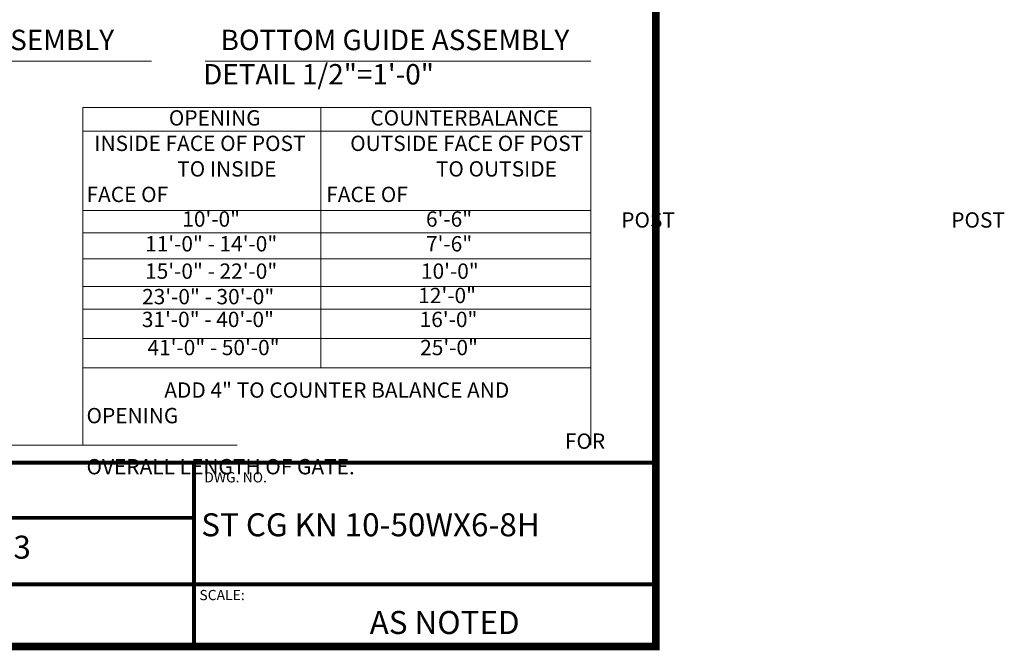
# Model space of a CAD drawing. Extents: x -251 to 6084, y -62 to 971.
# Drawn here: x 5699 to 6084, y 266 to 513 of the extents above; entities that cross this region are included whole.
import ezdxf
from ezdxf.enums import TextEntityAlignment as Align

# ---------------------------------------------------------------- set-up
doc = ezdxf.new("R2010")
doc.units = 0
doc.header["$LTSCALE"] = 10
doc.header["$MEASUREMENT"] = 0
doc.layers.add('3', color=6, linetype='CONTINUOUS', lineweight=20)
doc.layers.add('5', color=50, linetype='CONTINUOUS', lineweight=9)
doc.layers.add('TITLE', color=7, linetype='CONTINUOUS')
doc.styles.add('ARIAL', font='arial.ttf')

msp = doc.modelspace()

# ---------------------------------------------------------------- linework, layer by layer
at = {"layer": '3'}
for p, q in [((5723.3079, 478.81232), (5922.25048, 478.81232)), ((5723.3079, 478.81232), (5723.3079, 346.49378)), ((5816.56782, 478.81232), (5816.56782, 376.77102)), ((5922.25048, 478.81232), (5922.25048, 346.49378)), ((5723.3079, 469.50263), (5922.25048, 469.50263)), ((5816.56782, 469.50263), (5922.25048, 469.50263)), ((5723.3079, 438.48738), (5922.25048, 438.48738)), ((5723.3079, 438.48738), (5922.25048, 438.48738)), ((5816.56782, 438.48738), (5922.25048, 438.48738)), ((5816.56782, 433.60266), (5816.56782, 376.77102)), ((5723.3079, 429.72851), (5922.25048, 429.72851)), ((5723.3079, 419.50071), (5922.25048, 419.50071)), ((5723.3079, 408.62044), (5922.25048, 408.62044)), ((5723.3079, 408.62044), (5922.25048, 408.62044)), ((5723.3079, 399.78537), (5922.25048, 399.78537)), ((5723.3079, 388.2782), (5922.25048, 388.2782)), ((5723.3079, 376.77102), (5922.25048, 376.77102)), ((5584.81823, 346.49378), (5783.76082, 346.49378))]:
    msp.add_line(p, q, dxfattribs=at)
at = {"layer": '5'}
for p, q in [((5602.89524, 496.88963), (5750.21194, 496.88963)), ((5771.19598, 496.88963), (5922.26772, 496.88963)), ((5723.3079, 426.74724), (5723.3079, 424.81232))]:
    msp.add_line(p, q, dxfattribs=at)
at = {"layer": 'TITLE'}
for points in [[(4982.53225, 969.33766, 2.97, 2.97, 0), (4982.53225, 267.67516, 2.97, 2.97, 0), (5947.78225, 267.67516, 2.97, 2.97, 0), (5947.78225, 969.33766, 2.97, 2.97, 0), (4982.53225, 969.33766, 2.97, 2.97, 0), (4982.53225, 969.33766, 2.97, 2.97, 0)], [(4982.53225, 339.67516, 1.5, 1.5, 0), (5947.78225, 339.67516, 1.5, 1.5, 0)], [(5766.82334, 339.67516, 1.5, 1.5, 0), (5766.82334, 267.67516, 1.5, 1.5, 0)], [(5618.15725, 318.06081, 1.5, 1.5, 0), (5766.82334, 318.06081, 1.5, 1.5, 0)], [(5618.15725, 292.03747, 1.5, 1.5, 0), (5766.82334, 292.03747, 1.5, 1.5, 0)]]:
    msp.add_lwpolyline(points, format="xyseb", dxfattribs=at)
at = {"layer": 'TITLE', "const_width": 1.5}
msp.add_lwpolyline([(5766.82334, 292.03747), (5947.78225, 292.03747)], dxfattribs=at)

# ---------------------------------------------------------------- texts
at = {"layer": '5', "style": 'ARIAL'}
for s, height, p in [('TURNBUCKLE ASSEMBLY', 8, (5672.07599, 504.19497)), ('BOTTOM GUIDE ASSEMBLY', 8, (5845.54359, 504.19497)), ('DETAIL 1/2"=1\'-0"', 8, (5815.62154, 490.74612)), ('OPENING', 6, (5774.96709, 473.92791)), ('COUNTERBALANCE', 6, (5872.7925, 473.92791)), ('10\'-0"', 6, (5773.56519, 434.31309)), ('6\'-6"', 6, (5866.75034, 434.31309)), ('11\'-0" - 14\'-0"', 6, (5773.56519, 424.62932)), ('7\'-6"', 6, (5866.76373, 424.62932)), ('15\'-0" - 22\'-0"', 6, (5773.56519, 413.91695)), ('10\'-0"', 6, (5867.05499, 413.91695)), ('23\'-0" - 30\'-0"', 6, (5772.39242, 403.92594)), ('12\'-0"', 6, (5865.99459, 404.37145)), ('31\'-0" - 40\'-0"', 6, (5772.29137, 395.00475)), ('16\'-0"', 6, (5866.53804, 395.00475)), (' 41\'-0" - 50\'-0"', 6, (5773.56519, 383.99406)), ('25\'-0"', 6, (5866.75034, 383.99406))]:
    msp.add_text(s, height=height, dxfattribs=at).set_placement(p, align=Align.MIDDLE)
for s, height, p in [('ST CG KN 10-50WX6-8H', 9.024, (5769.70431, 310.83552)), ('20 SEPT 13', 9.024, (5640.33054, 302.0681)), ('SCALE:', 4, (5768.96234, 285.82766)), ('AS NOTED', 9.024, (5835.66099, 272.56927))]:
    msp.add_text(s, height=height, dxfattribs=at).set_placement(p)
at = {"layer": '5', "char_height": 6, "attachment_point": 1, "style": 'ARIAL'}
for s, width, insert in [('\\pi0.51276;INSIDE FACE OF POST \\P\\pi5.9193;TO INSIDE FACE OF \\P\\pi34.908;POST', 91.823615, (5724.74421, 467.73814)), ('\\pi1.5631;OUTSIDE FACE OF POST \\P\\pi7.158;TO OUTSIDE FACE OF \\P\\pi40.803;POST', 103.6119541, (5818.63853, 467.73814)), ('\\pi5.0778;ADD 4" TO COUNTER BALANCE AND OPENING \\P\\pi31.229;FOR OVERALL LENGTH OF GATE.', 197.506277, (5724.74421, 371.10723))]:
    msp.add_mtext_dynamic_manual_height_columns(s, width=width, gutter_width=0.46875, heights=[209.1462], dxfattribs=dict(at, insert=insert))
at = {"layer": '5', "insert": (5770.85604, 335.94559), "char_height": 4, "width": 66.815671, "attachment_point": 1, "style": 'ARIAL'}
msp.add_mtext('{\\fArial|b0|i0|c0|p34;DWG. NO.}', dxfattribs=at)

doc.saveas('drawing.dxf')
